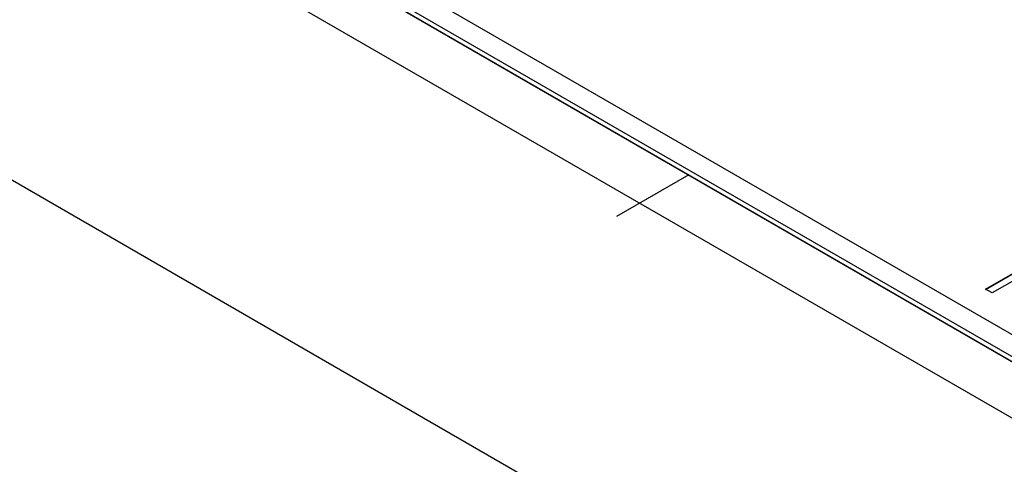
# Model space of a CAD drawing. Units: millimetres. Extents: x 2 to 279, y 1 to 215.
# Drawn here: x 227 to 242, y 183 to 189 of the extents above; entities that cross this region are included whole.
import ezdxf

# ---------------------------------------------------------------- set-up
doc = ezdxf.new("R2010")
doc.units = ezdxf.units.MM
doc.linetypes.add('CENTERX2', pattern=[20.32, 12.7, -2.54, 2.54, -2.54])

msp = doc.modelspace()

# ---------------------------------------------------------------- linework, layer by layer
at = {"color": 7, "linetype": 'Continuous', "lineweight": 25}
for p, q in [((216.241, 198.851), (249.652, 179.564)), ((216.294, 198.892), (249.705, 179.605)), ((216.294, 198.814), (249.705, 179.527)), ((224.044, 188.529), (237.94, 180.507)), ((241.525, 185.092), (242.261, 185.516)), ((241.531, 185.089), (242.261, 185.51)), ((242.562, 185.579), (241.622, 185.036)), ((241.622, 185.036), (241.525, 185.092))]:
    msp.add_line(p, q, dxfattribs=at)
at = {"color": 7, "linetype": 'Continuous'}
for p, q in [((249.602, 179.984), (223.085, 195.291)), ((222.124, 194.621), (248.641, 179.314))]:
    msp.add_line(p, q, dxfattribs=at)
at = {"color": 7, "linetype": 'CENTERX2'}
msp.add_line((237.166, 186.771), (236.105, 186.159), dxfattribs=at)

doc.saveas('drawing.dxf')
